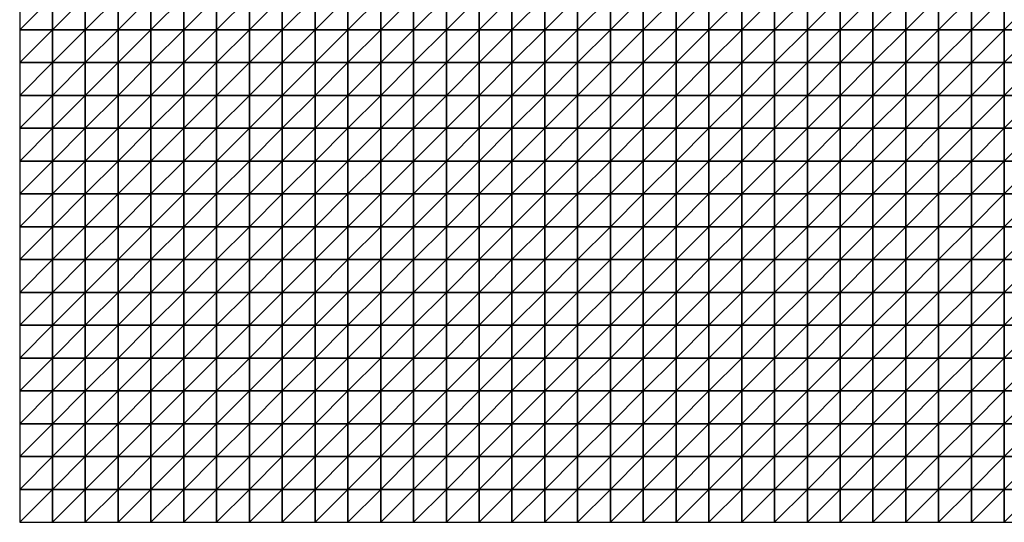
# Model space of a CAD drawing. Units: metres. Extents: x -5 to 5, y -5 to 5.
# Drawn here: x -5 to 0, y -5 to -2.45 of the extents above; entities that cross this region are included whole.
import ezdxf

# ---------------------------------------------------------------- set-up
doc = ezdxf.new("R2010")
doc.units = ezdxf.units.M
doc.layers.add('72_OFML_INSERT', color=7, linetype='Continuous')
doc.layers.add('72_OFML_ROOM4_D3_R4_GROUND', color=7, linetype='Continuous')

# ---------------------------------------------------------------- blocks, each defined once
blk = doc.blocks.new('72OFML_ROOM431332511456000')
mesh = blk.add_polyface()
corners = [(0, -7), (0.1667, -6.8333), (0, -6.8333), (0.1667, -7), (0, -7.1667), (0.1667, -7.1667), (0, -7.3333), (0.1667, -7.3333), (0, -7.5), (0.1667, -7.5), (0.3333, -6.8333), (0.3333, -7), (0.3333, -7.1667), (0.3333, -7.3333), (0.3333, -7.5), (0.5, -6.8333), (0.5, -7), (0.5, -7.1667), (0.5, -7.3333), (0.5, -7.5), (0.6667, -6.8333), (0.6667, -7), (0.6667, -7.1667), (0.6667, -7.3333), (0.6667, -7.5), (0.8333, -7), (0.8333, -6.8333), (0.8333, -7.1667), (0.8333, -7.3333), (0.8333, -7.5), (1, -7), (1, -6.8333), (1, -7.1667), (1, -7.3333), (1, -7.5), (1.1667, -7), (1.1667, -6.8333), (1.1667, -7.1667), (1.1667, -7.3333), (1.1667, -7.5), (1.3333, -7), (1.3333, -7.1667), (1.3333, -7.3333)]
mesh.append_faces([[corners[k] for k in face] for face in [(0, 1, 2), (4, 3, 0), (6, 5, 4), (8, 7, 6), (3, 10, 1), (5, 11, 3), (7, 12, 5), (9, 13, 7), (11, 15, 10), (12, 16, 11), (13, 17, 12), (14, 18, 13), (16, 20, 15), (17, 21, 16), (18, 22, 17), (19, 23, 18), (22, 25, 21), (23, 27, 22), (24, 28, 23), (27, 30, 25), (28, 32, 27), (29, 33, 28), (32, 35, 30), (33, 37, 32), (34, 38, 33), (37, 40, 35), (38, 41, 37), (39, 42, 38)]], dxfattribs={"vtx0": -1})
mesh.append_faces([[corners[k] for k in face] for face in [(3, 1, 0), (5, 3, 4), (7, 5, 6), (9, 7, 8), (11, 10, 3), (12, 11, 5), (13, 12, 7), (14, 13, 9), (16, 15, 11), (17, 16, 12), (18, 17, 13), (19, 18, 14), (21, 20, 16), (22, 21, 17), (23, 22, 18), (24, 23, 19), (25, 26, 21), (27, 25, 22), (28, 27, 23), (29, 28, 24), (30, 31, 25), (32, 30, 27), (33, 32, 28), (34, 33, 29), (35, 36, 30), (37, 35, 32), (38, 37, 33), (39, 38, 34)]], dxfattribs={"vtx1": -1})
mesh = blk.add_polyface()
corners = [(1.3333, -7), (1.3333, -6.8333), (1.1667, -7), (1.3333, -7.1667), (1.1667, -7.1667), (1.3333, -7.3333), (1.1667, -7.3333), (1.3333, -7.5), (1.1667, -7.5), (1.5, -6.8333), (1.5, -7), (1.5, -7.1667), (1.5, -7.3333), (1.5, -7.5), (1.6667, -6.8333), (1.6667, -7), (1.6667, -7.1667), (1.6667, -7.3333), (1.6667, -7.5), (1.8333, -6.8333), (1.8333, -7), (1.8333, -7.1667), (1.8333, -7.3333), (1.8333, -7.5), (2, -7), (2, -6.8333), (2, -7.1667), (2, -7.3333), (2, -7.5), (2.1667, -7), (2.1667, -6.8333), (2.1667, -7.1667), (2.1667, -7.3333), (2.1667, -7.5), (2.3333, -7), (2.3333, -6.8333), (2.3333, -7.1667), (2.3333, -7.3333), (2.3333, -7.5), (2.5, -7), (2.5, -6.8333), (2.5, -7.1667), (2.5, -7.3333), (2.5, -7.5)]
mesh.append_faces([[corners[k] for k in face] for face in [(0, 9, 1), (3, 10, 0), (5, 11, 3), (7, 12, 5), (10, 14, 9), (11, 15, 10), (12, 16, 11), (13, 17, 12), (15, 19, 14), (16, 20, 15), (17, 21, 16), (18, 22, 17), (21, 24, 20), (22, 26, 21), (23, 27, 22), (26, 29, 24), (27, 31, 26), (28, 32, 27), (31, 34, 29), (32, 36, 31), (33, 37, 32), (36, 39, 34), (37, 41, 36), (38, 42, 37)]], dxfattribs={"vtx0": -1})
mesh.append_faces([[corners[k] for k in face] for face in [(0, 1, 2), (3, 0, 4), (5, 3, 6), (7, 5, 8), (10, 9, 0), (11, 10, 3), (12, 11, 5), (13, 12, 7), (15, 14, 10), (16, 15, 11), (17, 16, 12), (18, 17, 13), (20, 19, 15), (21, 20, 16), (22, 21, 17), (23, 22, 18), (24, 25, 20), (26, 24, 21), (27, 26, 22), (28, 27, 23), (29, 30, 24), (31, 29, 26), (32, 31, 27), (33, 32, 28), (34, 35, 29), (36, 34, 31), (37, 36, 32), (38, 37, 33), (39, 40, 34), (41, 39, 36), (42, 41, 37), (43, 42, 38)]], dxfattribs={"vtx1": -1})
mesh = blk.add_polyface()
corners = [(2.5, -7), (2.6667, -6.8333), (2.5, -6.8333), (2.6667, -7), (2.5, -7.1667), (2.6667, -7.1667), (2.5, -7.3333), (2.6667, -7.3333), (2.5, -7.5), (2.6667, -7.5), (2.8333, -6.8333), (2.8333, -7), (2.8333, -7.1667), (2.8333, -7.3333), (2.8333, -7.5), (3, -6.8333), (3, -7), (3, -7.1667), (3, -7.3333), (3, -7.5), (3.1667, -6.8333), (3.1667, -7), (3.1667, -7.1667), (3.1667, -7.3333), (3.1667, -7.5), (3.3333, -7), (3.3333, -6.8333), (3.3333, -7.1667), (3.3333, -7.3333), (3.3333, -7.5), (3.5, -7), (3.5, -6.8333), (3.5, -7.1667), (3.5, -7.3333), (3.5, -7.5), (3.6667, -7), (3.6667, -6.8333), (3.6667, -7.1667), (3.6667, -7.3333), (3.6667, -7.5), (3.8333, -7), (3.8333, -7.1667), (3.8333, -7.3333)]
mesh.append_faces([[corners[k] for k in face] for face in [(0, 1, 2), (4, 3, 0), (6, 5, 4), (8, 7, 6), (3, 10, 1), (5, 11, 3), (7, 12, 5), (9, 13, 7), (11, 15, 10), (12, 16, 11), (13, 17, 12), (14, 18, 13), (16, 20, 15), (17, 21, 16), (18, 22, 17), (19, 23, 18), (22, 25, 21), (23, 27, 22), (24, 28, 23), (27, 30, 25), (28, 32, 27), (29, 33, 28), (32, 35, 30), (33, 37, 32), (34, 38, 33), (37, 40, 35), (38, 41, 37), (39, 42, 38)]], dxfattribs={"vtx0": -1})
mesh.append_faces([[corners[k] for k in face] for face in [(3, 1, 0), (5, 3, 4), (7, 5, 6), (9, 7, 8), (11, 10, 3), (12, 11, 5), (13, 12, 7), (14, 13, 9), (16, 15, 11), (17, 16, 12), (18, 17, 13), (19, 18, 14), (21, 20, 16), (22, 21, 17), (23, 22, 18), (24, 23, 19), (25, 26, 21), (27, 25, 22), (28, 27, 23), (29, 28, 24), (30, 31, 25), (32, 30, 27), (33, 32, 28), (34, 33, 29), (35, 36, 30), (37, 35, 32), (38, 37, 33), (39, 38, 34)]], dxfattribs={"vtx1": -1})
mesh = blk.add_polyface()
corners = [(3.8333, -7), (3.8333, -6.8333), (3.6667, -7), (3.8333, -7.1667), (3.6667, -7.1667), (3.8333, -7.3333), (3.6667, -7.3333), (3.8333, -7.5), (3.6667, -7.5), (4, -6.8333), (4, -7), (4, -7.1667), (4, -7.3333), (4, -7.5), (4.1667, -6.8333), (4.1667, -7), (4.1667, -7.1667), (4.1667, -7.3333), (4.1667, -7.5), (4.3333, -6.8333), (4.3333, -7), (4.3333, -7.1667), (4.3333, -7.3333), (4.3333, -7.5), (4.5, -7), (4.5, -6.8333), (4.5, -7.1667), (4.5, -7.3333), (4.5, -7.5), (4.6667, -7), (4.6667, -6.8333), (4.6667, -7.1667), (4.6667, -7.3333), (4.6667, -7.5), (4.8333, -7), (4.8333, -6.8333), (4.8333, -7.1667), (4.8333, -7.3333), (4.8333, -7.5), (5, -7), (5, -6.8333), (5, -7.1667), (5, -7.3333), (5, -7.5)]
mesh.append_faces([[corners[k] for k in face] for face in [(0, 9, 1), (3, 10, 0), (5, 11, 3), (7, 12, 5), (10, 14, 9), (11, 15, 10), (12, 16, 11), (13, 17, 12), (15, 19, 14), (16, 20, 15), (17, 21, 16), (18, 22, 17), (21, 24, 20), (22, 26, 21), (23, 27, 22), (26, 29, 24), (27, 31, 26), (28, 32, 27), (31, 34, 29), (32, 36, 31), (33, 37, 32), (36, 39, 34), (37, 41, 36), (38, 42, 37)]], dxfattribs={"vtx0": -1})
mesh.append_faces([[corners[k] for k in face] for face in [(0, 1, 2), (3, 0, 4), (5, 3, 6), (7, 5, 8), (10, 9, 0), (11, 10, 3), (12, 11, 5), (13, 12, 7), (15, 14, 10), (16, 15, 11), (17, 16, 12), (18, 17, 13), (20, 19, 15), (21, 20, 16), (22, 21, 17), (23, 22, 18), (24, 25, 20), (26, 24, 21), (27, 26, 22), (28, 27, 23), (29, 30, 24), (31, 29, 26), (32, 31, 27), (33, 32, 28), (34, 35, 29), (36, 34, 31), (37, 36, 32), (38, 37, 33), (39, 40, 34), (41, 39, 36), (42, 41, 37), (43, 42, 38)]], dxfattribs={"vtx1": -1})
mesh = blk.add_polyface()
corners = [(5, -7), (5.1667, -6.8333), (5, -6.8333), (5.1667, -7), (5, -7.1667), (5.1667, -7.1667), (5, -7.3333), (5.1667, -7.3333), (5, -7.5), (5.1667, -7.5), (5.3333, -6.8333), (5.3333, -7), (5.3333, -7.1667), (5.3333, -7.3333), (5.3333, -7.5), (5.5, -6.8333), (5.5, -7), (5.5, -7.1667), (5.5, -7.3333), (5.5, -7.5), (5.6667, -7), (5.6667, -6.8333), (5.6667, -7.1667), (5.6667, -7.3333), (5.6667, -7.5), (5.8333, -7), (5.8333, -6.8333), (5.8333, -7.1667), (5.8333, -7.3333), (5.8333, -7.5), (6, -6.8333), (6, -7), (6, -7.1667), (6, -7.3333), (6, -7.5), (6.1667, -7), (6.1667, -6.8333), (6.1667, -7.1667), (6.1667, -7.3333), (6.1667, -7.5), (6.3333, -7), (6.3333, -7.1667), (6.3333, -7.3333)]
mesh.append_faces([[corners[k] for k in face] for face in [(0, 1, 2), (4, 3, 0), (6, 5, 4), (8, 7, 6), (3, 10, 1), (5, 11, 3), (7, 12, 5), (9, 13, 7), (11, 15, 10), (12, 16, 11), (13, 17, 12), (14, 18, 13), (17, 20, 16), (18, 22, 17), (19, 23, 18), (22, 25, 20), (23, 27, 22), (24, 28, 23), (25, 30, 26), (27, 31, 25), (28, 32, 27), (29, 33, 28), (32, 35, 31), (33, 37, 32), (34, 38, 33), (37, 40, 35), (38, 41, 37), (39, 42, 38)]], dxfattribs={"vtx0": -1})
mesh.append_faces([[corners[k] for k in face] for face in [(3, 1, 0), (5, 3, 4), (7, 5, 6), (9, 7, 8), (11, 10, 3), (12, 11, 5), (13, 12, 7), (14, 13, 9), (16, 15, 11), (17, 16, 12), (18, 17, 13), (19, 18, 14), (20, 21, 16), (22, 20, 17), (23, 22, 18), (24, 23, 19), (25, 26, 20), (27, 25, 22), (28, 27, 23), (29, 28, 24), (31, 30, 25), (32, 31, 27), (33, 32, 28), (34, 33, 29), (35, 36, 31), (37, 35, 32), (38, 37, 33), (39, 38, 34)]], dxfattribs={"vtx1": -1})
mesh = blk.add_polyface()
corners = [(0, -7.6667), (0.1667, -7.5), (0, -7.5), (0.1667, -7.6667), (0, -7.8333), (0.1667, -7.8333), (0, -8), (0.1667, -8), (0, -8.1667), (0.1667, -8.1667), (0.3333, -7.5), (0.3333, -7.6667), (0.3333, -7.8333), (0.3333, -8), (0.5, -7.5), (0.5, -7.6667), (0.5, -7.8333), (0.5, -8), (0.3333, -8.1667), (0.5, -8.1667), (0.6667, -7.5), (0.6667, -7.6667), (0.6667, -7.8333), (0.6667, -8), (0.8333, -7.5), (0.8333, -7.6667), (0.8333, -7.8333), (0.8333, -8), (0.6667, -8.1667), (0.8333, -8.1667), (1, -7.5), (1, -7.6667), (1, -7.8333), (1, -8), (1, -8.1667), (1.1667, -7.5), (1.1667, -7.6667), (1.1667, -7.8333), (1.1667, -8), (1.3333, -7.5), (1.3333, -7.6667), (1.3333, -7.8333), (1.1667, -8.1667), (1.3333, -8)]
mesh.append_faces([[corners[k] for k in face] for face in [(0, 1, 2), (4, 3, 0), (6, 5, 4), (8, 7, 6), (3, 10, 1), (5, 11, 3), (7, 12, 5), (9, 13, 7), (11, 14, 10), (12, 15, 11), (13, 16, 12), (18, 17, 13), (15, 20, 14), (16, 21, 15), (17, 22, 16), (19, 23, 17), (21, 24, 20), (22, 25, 21), (23, 26, 22), (28, 27, 23), (25, 30, 24), (26, 31, 25), (27, 32, 26), (29, 33, 27), (31, 35, 30), (32, 36, 31), (33, 37, 32), (34, 38, 33), (36, 39, 35), (37, 40, 36), (38, 41, 37), (42, 43, 38)]], dxfattribs={"vtx0": -1})
mesh.append_faces([[corners[k] for k in face] for face in [(3, 1, 0), (5, 3, 4), (7, 5, 6), (9, 7, 8), (11, 10, 3), (12, 11, 5), (13, 12, 7), (15, 14, 11), (16, 15, 12), (17, 16, 13), (19, 17, 18), (21, 20, 15), (22, 21, 16), (23, 22, 17), (25, 24, 21), (26, 25, 22), (27, 26, 23), (29, 27, 28), (31, 30, 25), (32, 31, 26), (33, 32, 27), (34, 33, 29), (36, 35, 31), (37, 36, 32), (38, 37, 33)]], dxfattribs={"vtx1": -1})
mesh = blk.add_polyface()
corners = [(1.3333, -7.6667), (1.3333, -7.5), (1.1667, -7.6667), (1.3333, -7.8333), (1.1667, -7.8333), (1.3333, -8), (1.1667, -8), (1.5, -7.5), (1.5, -7.6667), (1.5, -7.8333), (1.5, -8), (1.3333, -8.1667), (1.6667, -7.5), (1.6667, -7.6667), (1.6667, -7.8333), (1.6667, -8), (1.5, -8.1667), (1.8333, -7.5), (1.8333, -7.6667), (1.8333, -7.8333), (1.8333, -8), (1.6667, -8.1667), (1.8333, -8.1667), (2, -7.5), (2, -7.6667), (2, -7.8333), (2, -8), (2, -8.1667), (2.1667, -7.5), (2.1667, -7.6667), (2.1667, -7.8333), (2.1667, -8), (2.1667, -8.1667), (2.3333, -7.5), (2.3333, -7.6667), (2.3333, -7.8333), (2.3333, -8), (2.3333, -8.1667), (2.5, -7.5), (2.5, -7.6667), (2.5, -7.8333), (2.5, -8), (2.5, -8.1667)]
mesh.append_faces([[corners[k] for k in face] for face in [(0, 7, 1), (3, 8, 0), (5, 9, 3), (11, 10, 5), (8, 12, 7), (9, 13, 8), (10, 14, 9), (16, 15, 10), (13, 17, 12), (14, 18, 13), (15, 19, 14), (21, 20, 15), (18, 23, 17), (19, 24, 18), (20, 25, 19), (22, 26, 20), (24, 28, 23), (25, 29, 24), (26, 30, 25), (27, 31, 26), (29, 33, 28), (30, 34, 29), (31, 35, 30), (32, 36, 31), (34, 38, 33), (35, 39, 34), (36, 40, 35), (37, 41, 36)]], dxfattribs={"vtx0": -1})
mesh.append_faces([[corners[k] for k in face] for face in [(0, 1, 2), (3, 0, 4), (5, 3, 6), (8, 7, 0), (9, 8, 3), (10, 9, 5), (13, 12, 8), (14, 13, 9), (15, 14, 10), (18, 17, 13), (19, 18, 14), (20, 19, 15), (22, 20, 21), (24, 23, 18), (25, 24, 19), (26, 25, 20), (27, 26, 22), (29, 28, 24), (30, 29, 25), (31, 30, 26), (32, 31, 27), (34, 33, 29), (35, 34, 30), (36, 35, 31), (37, 36, 32), (39, 38, 34), (40, 39, 35), (41, 40, 36), (42, 41, 37)]], dxfattribs={"vtx1": -1})
mesh = blk.add_polyface()
corners = [(2.5, -7.6667), (2.6667, -7.5), (2.5, -7.5), (2.6667, -7.6667), (2.5, -7.8333), (2.6667, -7.8333), (2.5, -8), (2.6667, -8), (2.5, -8.1667), (2.8333, -7.5), (2.8333, -7.6667), (2.8333, -7.8333), (2.8333, -8), (2.6667, -8.1667), (3, -7.5), (3, -7.6667), (3, -7.8333), (3, -8), (2.8333, -8.1667), (3.1667, -7.5), (3.1667, -7.6667), (3.1667, -7.8333), (3.1667, -8), (3, -8.1667), (3.1667, -8.1667), (3.3333, -7.5), (3.3333, -7.6667), (3.3333, -7.8333), (3.3333, -8), (3.3333, -8.1667), (3.5, -7.5), (3.5, -7.6667), (3.5, -7.8333), (3.5, -8), (3.5, -8.1667), (3.6667, -7.5), (3.6667, -7.6667), (3.6667, -7.8333), (3.6667, -8), (3.6667, -8.1667), (3.8333, -7.5), (3.8333, -7.6667), (3.8333, -7.8333), (3.8333, -8)]
mesh.append_faces([[corners[k] for k in face] for face in [(0, 1, 2), (4, 3, 0), (6, 5, 4), (8, 7, 6), (3, 9, 1), (5, 10, 3), (7, 11, 5), (13, 12, 7), (10, 14, 9), (11, 15, 10), (12, 16, 11), (18, 17, 12), (15, 19, 14), (16, 20, 15), (17, 21, 16), (23, 22, 17), (20, 25, 19), (21, 26, 20), (22, 27, 21), (24, 28, 22), (26, 30, 25), (27, 31, 26), (28, 32, 27), (29, 33, 28), (31, 35, 30), (32, 36, 31), (33, 37, 32), (34, 38, 33), (36, 40, 35), (37, 41, 36), (38, 42, 37), (39, 43, 38)]], dxfattribs={"vtx0": -1})
mesh.append_faces([[corners[k] for k in face] for face in [(3, 1, 0), (5, 3, 4), (7, 5, 6), (10, 9, 3), (11, 10, 5), (12, 11, 7), (15, 14, 10), (16, 15, 11), (17, 16, 12), (20, 19, 15), (21, 20, 16), (22, 21, 17), (24, 22, 23), (26, 25, 20), (27, 26, 21), (28, 27, 22), (29, 28, 24), (31, 30, 26), (32, 31, 27), (33, 32, 28), (34, 33, 29), (36, 35, 31), (37, 36, 32), (38, 37, 33), (39, 38, 34)]], dxfattribs={"vtx1": -1})
mesh = blk.add_polyface()
corners = [(3.8333, -7.6667), (3.8333, -7.5), (3.6667, -7.6667), (3.8333, -7.8333), (3.6667, -7.8333), (3.8333, -8), (3.6667, -8), (4, -7.5), (4, -7.6667), (4, -7.8333), (4, -8), (3.8333, -8.1667), (4, -8.1667), (4.1667, -7.5), (4.1667, -7.6667), (4.1667, -7.8333), (4.1667, -8), (4.1667, -8.1667), (4.3333, -7.5), (4.3333, -7.6667), (4.3333, -7.8333), (4.3333, -8), (4.5, -7.5), (4.5, -7.6667), (4.5, -7.8333), (4.5, -8), (4.3333, -8.1667), (4.5, -8.1667), (4.6667, -7.5), (4.6667, -7.6667), (4.6667, -7.8333), (4.6667, -8), (4.6667, -8.1667), (4.8333, -7.5), (4.8333, -7.6667), (4.8333, -7.8333), (4.8333, -8), (5, -7.5), (5, -7.6667), (5, -7.8333), (5, -8), (4.8333, -8.1667), (5, -8.1667)]
mesh.append_faces([[corners[k] for k in face] for face in [(0, 7, 1), (3, 8, 0), (5, 9, 3), (11, 10, 5), (8, 13, 7), (9, 14, 8), (10, 15, 9), (12, 16, 10), (14, 18, 13), (15, 19, 14), (16, 20, 15), (17, 21, 16), (19, 22, 18), (20, 23, 19), (21, 24, 20), (26, 25, 21), (23, 28, 22), (24, 29, 23), (25, 30, 24), (27, 31, 25), (29, 33, 28), (30, 34, 29), (31, 35, 30), (32, 36, 31), (34, 37, 33), (35, 38, 34), (36, 39, 35), (41, 40, 36)]], dxfattribs={"vtx0": -1})
mesh.append_faces([[corners[k] for k in face] for face in [(0, 1, 2), (3, 0, 4), (5, 3, 6), (8, 7, 0), (9, 8, 3), (10, 9, 5), (12, 10, 11), (14, 13, 8), (15, 14, 9), (16, 15, 10), (17, 16, 12), (19, 18, 14), (20, 19, 15), (21, 20, 16), (23, 22, 19), (24, 23, 20), (25, 24, 21), (27, 25, 26), (29, 28, 23), (30, 29, 24), (31, 30, 25), (32, 31, 27), (34, 33, 29), (35, 34, 30), (36, 35, 31), (38, 37, 34), (39, 38, 35), (40, 39, 36), (42, 40, 41)]], dxfattribs={"vtx1": -1})
mesh = blk.add_polyface()
corners = [(5, -7.6667), (5.1667, -7.5), (5, -7.5), (5.1667, -7.6667), (5, -7.8333), (5.1667, -7.8333), (5, -8), (5.1667, -8), (5, -8.1667), (5.3333, -7.5), (5.3333, -7.6667), (5.3333, -7.8333), (5.3333, -8), (5.1667, -8.1667), (5.5, -7.5), (5.5, -7.6667), (5.5, -7.8333), (5.5, -8), (5.3333, -8.1667), (5.5, -8.1667), (5.6667, -7.5), (5.6667, -7.6667), (5.6667, -7.8333), (5.6667, -8), (5.6667, -8.1667), (5.8333, -7.5), (5.8333, -7.6667), (5.8333, -7.8333), (5.8333, -8), (5.8333, -8.1667), (6, -7.5), (6, -7.6667), (6, -7.8333), (6, -8), (6, -8.1667), (6.1667, -7.5), (6.1667, -7.6667), (6.1667, -7.8333), (6.1667, -8), (6.3333, -7.5), (6.3333, -7.6667), (6.3333, -7.8333), (6.1667, -8.1667), (6.3333, -8)]
mesh.append_faces([[corners[k] for k in face] for face in [(0, 1, 2), (4, 3, 0), (6, 5, 4), (8, 7, 6), (3, 9, 1), (5, 10, 3), (7, 11, 5), (13, 12, 7), (10, 14, 9), (11, 15, 10), (12, 16, 11), (18, 17, 12), (15, 20, 14), (16, 21, 15), (17, 22, 16), (19, 23, 17), (21, 25, 20), (22, 26, 21), (23, 27, 22), (24, 28, 23), (26, 30, 25), (27, 31, 26), (28, 32, 27), (29, 33, 28), (31, 35, 30), (32, 36, 31), (33, 37, 32), (34, 38, 33), (36, 39, 35), (37, 40, 36), (38, 41, 37), (42, 43, 38)]], dxfattribs={"vtx0": -1})
mesh.append_faces([[corners[k] for k in face] for face in [(3, 1, 0), (5, 3, 4), (7, 5, 6), (10, 9, 3), (11, 10, 5), (12, 11, 7), (15, 14, 10), (16, 15, 11), (17, 16, 12), (19, 17, 18), (21, 20, 15), (22, 21, 16), (23, 22, 17), (24, 23, 19), (26, 25, 21), (27, 26, 22), (28, 27, 23), (29, 28, 24), (31, 30, 26), (32, 31, 27), (33, 32, 28), (34, 33, 29), (36, 35, 31), (37, 36, 32), (38, 37, 33)]], dxfattribs={"vtx1": -1})
mesh = blk.add_polyface()
corners = [(0, -8.3333), (0.1667, -8.1667), (0, -8.1667), (0.1667, -8.3333), (0, -8.5), (0.1667, -8.5), (0, -8.6667), (0.1667, -8.6667), (0, -8.8333), (0.3333, -8.1667), (0.3333, -8), (0.3333, -8.3333), (0.3333, -8.5), (0.3333, -8.6667), (0.1667, -8.8333), (0.5, -8.1667), (0.5, -8.3333), (0.5, -8.5), (0.5, -8.6667), (0.3333, -8.8333), (0.6667, -8.1667), (0.6667, -8), (0.6667, -8.3333), (0.6667, -8.5), (0.6667, -8.6667), (0.5, -8.8333), (0.8333, -8.1667), (0.8333, -8.3333), (0.8333, -8.5), (0.8333, -8.6667), (0.6667, -8.8333), (1, -8.1667), (1, -8.3333), (1, -8.5), (1, -8.6667), (0.8333, -8.8333), (1.1667, -8.1667), (1.1667, -8), (1.1667, -8.3333), (1.1667, -8.5), (1.1667, -8.6667), (1, -8.8333), (1.3333, -8.1667), (1.3333, -8.3333), (1.3333, -8.5), (1.1667, -8.8333), (1.3333, -8.6667)]
mesh.append_faces([[corners[k] for k in face] for face in [(0, 1, 2), (4, 3, 0), (6, 5, 4), (8, 7, 6), (3, 9, 1), (5, 11, 3), (7, 12, 5), (14, 13, 7), (11, 15, 9), (12, 16, 11), (13, 17, 12), (19, 18, 13), (16, 20, 15), (17, 22, 16), (18, 23, 17), (25, 24, 18), (22, 26, 20), (23, 27, 22), (24, 28, 23), (30, 29, 24), (27, 31, 26), (28, 32, 27), (29, 33, 28), (35, 34, 29), (32, 36, 31), (33, 38, 32), (34, 39, 33), (41, 40, 34), (38, 42, 36), (39, 43, 38), (40, 44, 39), (45, 46, 40)]], dxfattribs={"vtx0": -1})
mesh.append_faces([[corners[k] for k in face] for face in [(3, 1, 0), (5, 3, 4), (7, 5, 6), (9, 10, 1), (11, 9, 3), (12, 11, 5), (13, 12, 7), (16, 15, 11), (17, 16, 12), (18, 17, 13), (20, 21, 15), (22, 20, 16), (23, 22, 17), (24, 23, 18), (27, 26, 22), (28, 27, 23), (29, 28, 24), (32, 31, 27), (33, 32, 28), (34, 33, 29), (36, 37, 31), (38, 36, 32), (39, 38, 33), (40, 39, 34)]], dxfattribs={"vtx1": -1})
mesh = blk.add_polyface()
corners = [(1.3333, -8.1667), (1.3333, -8), (1.1667, -8.1667), (1.3333, -8.3333), (1.1667, -8.3333), (1.3333, -8.5), (1.1667, -8.5), (1.3333, -8.6667), (1.1667, -8.6667), (1.5, -8.1667), (1.5, -8), (1.5, -8.3333), (1.5, -8.5), (1.5, -8.6667), (1.3333, -8.8333), (1.6667, -8.1667), (1.6667, -8), (1.6667, -8.3333), (1.6667, -8.5), (1.6667, -8.6667), (1.5, -8.8333), (1.8333, -8.1667), (1.8333, -8.3333), (1.8333, -8.5), (1.8333, -8.6667), (1.6667, -8.8333), (2, -8.1667), (2, -8.3333), (2, -8.5), (2, -8.6667), (1.8333, -8.8333), (2.1667, -8.1667), (2.1667, -8.3333), (2.1667, -8.5), (2.1667, -8.6667), (2, -8.8333), (2.3333, -8.1667), (2.3333, -8.3333), (2.3333, -8.5), (2.3333, -8.6667), (2.1667, -8.8333), (2.5, -8.1667), (2.5, -8.3333), (2.5, -8.5), (2.5, -8.6667), (2.3333, -8.8333), (2.5, -8.8333)]
mesh.append_faces([[corners[k] for k in face] for face in [(3, 9, 0), (5, 11, 3), (7, 12, 5), (14, 13, 7), (11, 15, 9), (12, 17, 11), (13, 18, 12), (20, 19, 13), (17, 21, 15), (18, 22, 17), (19, 23, 18), (25, 24, 19), (22, 26, 21), (23, 27, 22), (24, 28, 23), (30, 29, 24), (27, 31, 26), (28, 32, 27), (29, 33, 28), (35, 34, 29), (32, 36, 31), (33, 37, 32), (34, 38, 33), (40, 39, 34), (37, 41, 36), (38, 42, 37), (39, 43, 38), (45, 44, 39)]], dxfattribs={"vtx0": -1})
mesh.append_faces([[corners[k] for k in face] for face in [(0, 1, 2), (3, 0, 4), (5, 3, 6), (7, 5, 8), (9, 10, 0), (11, 9, 3), (12, 11, 5), (13, 12, 7), (15, 16, 9), (17, 15, 11), (18, 17, 12), (19, 18, 13), (22, 21, 17), (23, 22, 18), (24, 23, 19), (27, 26, 22), (28, 27, 23), (29, 28, 24), (32, 31, 27), (33, 32, 28), (34, 33, 29), (37, 36, 32), (38, 37, 33), (39, 38, 34), (42, 41, 37), (43, 42, 38), (44, 43, 39), (46, 44, 45)]], dxfattribs={"vtx1": -1})
mesh = blk.add_polyface()
corners = [(2.6667, -8.1667), (2.6667, -8), (2.5, -8.1667), (2.5, -8.3333), (2.6667, -8.3333), (2.5, -8.5), (2.6667, -8.5), (2.5, -8.6667), (2.6667, -8.6667), (2.5, -8.8333), (2.8333, -8.1667), (2.8333, -8), (2.8333, -8.3333), (2.8333, -8.5), (2.8333, -8.6667), (2.6667, -8.8333), (3, -8.1667), (3, -8), (3, -8.3333), (3, -8.5), (3, -8.6667), (2.8333, -8.8333), (3.1667, -8.1667), (3.1667, -8.3333), (3.1667, -8.5), (3.1667, -8.6667), (3, -8.8333), (3.3333, -8.1667), (3.3333, -8.3333), (3.3333, -8.5), (3.3333, -8.6667), (3.1667, -8.8333), (3.5, -8.1667), (3.5, -8.3333), (3.5, -8.5), (3.5, -8.6667), (3.3333, -8.8333), (3.6667, -8.1667), (3.6667, -8.3333), (3.6667, -8.5), (3.6667, -8.6667), (3.5, -8.8333), (3.8333, -8.1667), (3.8333, -8.3333), (3.8333, -8.5), (3.6667, -8.8333), (3.8333, -8.6667)]
mesh.append_faces([[corners[k] for k in face] for face in [(3, 0, 2), (5, 4, 3), (7, 6, 5), (9, 8, 7), (4, 10, 0), (6, 12, 4), (8, 13, 6), (15, 14, 8), (12, 16, 10), (13, 18, 12), (14, 19, 13), (21, 20, 14), (18, 22, 16), (19, 23, 18), (20, 24, 19), (26, 25, 20), (23, 27, 22), (24, 28, 23), (25, 29, 24), (31, 30, 25), (28, 32, 27), (29, 33, 28), (30, 34, 29), (36, 35, 30), (33, 37, 32), (34, 38, 33), (35, 39, 34), (41, 40, 35), (38, 42, 37), (39, 43, 38), (40, 44, 39), (45, 46, 40)]], dxfattribs={"vtx0": -1})
mesh.append_faces([[corners[k] for k in face] for face in [(0, 1, 2), (4, 0, 3), (6, 4, 5), (8, 6, 7), (10, 11, 0), (12, 10, 4), (13, 12, 6), (14, 13, 8), (16, 17, 10), (18, 16, 12), (19, 18, 13), (20, 19, 14), (23, 22, 18), (24, 23, 19), (25, 24, 20), (28, 27, 23), (29, 28, 24), (30, 29, 25), (33, 32, 28), (34, 33, 29), (35, 34, 30), (38, 37, 33), (39, 38, 34), (40, 39, 35)]], dxfattribs={"vtx1": -1})
mesh = blk.add_polyface()
corners = [(3.8333, -8.1667), (3.8333, -8), (3.6667, -8.1667), (3.8333, -8.3333), (3.6667, -8.3333), (3.8333, -8.5), (3.6667, -8.5), (3.8333, -8.6667), (3.6667, -8.6667), (4, -8.1667), (4, -8.3333), (4, -8.5), (4, -8.6667), (3.8333, -8.8333), (4.1667, -8.1667), (4.1667, -8.3333), (4.1667, -8.5), (4.1667, -8.6667), (4, -8.8333), (4.3333, -8.1667), (4.3333, -8), (4.3333, -8.3333), (4.3333, -8.5), (4.3333, -8.6667), (4.1667, -8.8333), (4.5, -8.1667), (4.5, -8.3333), (4.5, -8.5), (4.5, -8.6667), (4.3333, -8.8333), (4.6667, -8.1667), (4.6667, -8.3333), (4.6667, -8.5), (4.6667, -8.6667), (4.5, -8.8333), (4.8333, -8.1667), (4.8333, -8), (4.8333, -8.3333), (4.8333, -8.5), (4.8333, -8.6667), (4.6667, -8.8333), (4.8333, -8.8333), (5, -8.1667), (5, -8.3333), (5, -8.5), (5, -8.6667)]
mesh.append_faces([[corners[k] for k in face] for face in [(3, 9, 0), (5, 10, 3), (7, 11, 5), (13, 12, 7), (10, 14, 9), (11, 15, 10), (12, 16, 11), (18, 17, 12), (15, 19, 14), (16, 21, 15), (17, 22, 16), (24, 23, 17), (21, 25, 19), (22, 26, 21), (23, 27, 22), (29, 28, 23), (26, 30, 25), (27, 31, 26), (28, 32, 27), (34, 33, 28), (31, 35, 30), (32, 37, 31), (33, 38, 32), (40, 39, 33), (37, 42, 35), (38, 43, 37), (39, 44, 38), (41, 45, 39)]], dxfattribs={"vtx0": -1})
mesh.append_faces([[corners[k] for k in face] for face in [(0, 1, 2), (3, 0, 4), (5, 3, 6), (7, 5, 8), (10, 9, 3), (11, 10, 5), (12, 11, 7), (15, 14, 10), (16, 15, 11), (17, 16, 12), (19, 20, 14), (21, 19, 15), (22, 21, 16), (23, 22, 17), (26, 25, 21), (27, 26, 22), (28, 27, 23), (31, 30, 26), (32, 31, 27), (33, 32, 28), (35, 36, 30), (37, 35, 31), (38, 37, 32), (39, 38, 33), (41, 39, 40), (43, 42, 37), (44, 43, 38), (45, 44, 39)]], dxfattribs={"vtx1": -1})
mesh = blk.add_polyface()
corners = [(5.1667, -8.1667), (5.1667, -8), (5, -8.1667), (5, -8.3333), (5.1667, -8.3333), (5, -8.5), (5.1667, -8.5), (5, -8.6667), (5.1667, -8.6667), (5, -8.8333), (5.3333, -8.1667), (5.3333, -8), (5.3333, -8.3333), (5.3333, -8.5), (5.3333, -8.6667), (5.1667, -8.8333), (5.5, -8.1667), (5.5, -8.3333), (5.5, -8.5), (5.5, -8.6667), (5.3333, -8.8333), (5.6667, -8.1667), (5.6667, -8.3333), (5.6667, -8.5), (5.6667, -8.6667), (5.5, -8.8333), (5.8333, -8.1667), (5.8333, -8.3333), (5.8333, -8.5), (5.8333, -8.6667), (5.6667, -8.8333), (6, -8.1667), (6, -8.3333), (6, -8.5), (6, -8.6667), (5.8333, -8.8333), (6.1667, -8.1667), (6.1667, -8), (6.1667, -8.3333), (6.1667, -8.5), (6.1667, -8.6667), (6, -8.8333), (6.3333, -8.1667), (6.3333, -8.3333), (6.3333, -8.5), (6.1667, -8.8333), (6.3333, -8.6667)]
mesh.append_faces([[corners[k] for k in face] for face in [(3, 0, 2), (5, 4, 3), (7, 6, 5), (9, 8, 7), (4, 10, 0), (6, 12, 4), (8, 13, 6), (15, 14, 8), (12, 16, 10), (13, 17, 12), (14, 18, 13), (20, 19, 14), (17, 21, 16), (18, 22, 17), (19, 23, 18), (25, 24, 19), (22, 26, 21), (23, 27, 22), (24, 28, 23), (30, 29, 24), (27, 31, 26), (28, 32, 27), (29, 33, 28), (35, 34, 29), (32, 36, 31), (33, 38, 32), (34, 39, 33), (41, 40, 34), (38, 42, 36), (39, 43, 38), (40, 44, 39), (45, 46, 40)]], dxfattribs={"vtx0": -1})
mesh.append_faces([[corners[k] for k in face] for face in [(0, 1, 2), (4, 0, 3), (6, 4, 5), (8, 6, 7), (10, 11, 0), (12, 10, 4), (13, 12, 6), (14, 13, 8), (17, 16, 12), (18, 17, 13), (19, 18, 14), (22, 21, 17), (23, 22, 18), (24, 23, 19), (27, 26, 22), (28, 27, 23), (29, 28, 24), (32, 31, 27), (33, 32, 28), (34, 33, 29), (36, 37, 31), (38, 36, 32), (39, 38, 33), (40, 39, 34)]], dxfattribs={"vtx1": -1})
mesh = blk.add_polyface()
corners = [(0.1667, -8.8333), (0.1667, -8.6667), (0, -8.8333), (0, -9), (0.1667, -9), (0, -9.1667), (0.1667, -9.1667), (0, -9.3333), (0.1667, -9.3333), (0, -9.5), (0.1667, -9.5), (0, -9.6667), (0.1667, -9.6667), (0, -9.8333), (0.1667, -9.8333), (0, -10), (0.1667, -10), (0.3333, -8.8333), (0.3333, -8.6667), (0.3333, -9), (0.3333, -9.1667), (0.3333, -9.3333), (0.3333, -9.5), (0.3333, -9.6667), (0.3333, -9.8333), (0.3333, -10), (0.5, -8.8333), (0.5, -8.6667), (0.5, -9), (0.5, -9.1667), (0.5, -9.3333), (0.5, -9.5), (0.5, -9.6667), (0.5, -9.8333), (0.5, -10), (0.6667, -8.8333), (0.6667, -9), (0.6667, -9.1667), (0.6667, -9.3333), (0.6667, -9.5), (0.6667, -9.6667), (0.6667, -9.8333)]
mesh.append_faces([[corners[k] for k in face] for face in [(3, 0, 2), (5, 4, 3), (7, 6, 5), (9, 8, 7), (11, 10, 9), (13, 12, 11), (15, 14, 13), (4, 17, 0), (6, 19, 4), (8, 20, 6), (10, 21, 8), (12, 22, 10), (14, 23, 12), (16, 24, 14), (19, 26, 17), (20, 28, 19), (21, 29, 20), (22, 30, 21), (23, 31, 22), (24, 32, 23), (25, 33, 24), (28, 35, 26), (29, 36, 28), (30, 37, 29), (31, 38, 30), (32, 39, 31), (33, 40, 32), (34, 41, 33)]], dxfattribs={"vtx0": -1})
mesh.append_faces([[corners[k] for k in face] for face in [(0, 1, 2), (4, 0, 3), (6, 4, 5), (8, 6, 7), (10, 8, 9), (12, 10, 11), (14, 12, 13), (16, 14, 15), (17, 18, 0), (19, 17, 4), (20, 19, 6), (21, 20, 8), (22, 21, 10), (23, 22, 12), (24, 23, 14), (25, 24, 16), (26, 27, 17), (28, 26, 19), (29, 28, 20), (30, 29, 21), (31, 30, 22), (32, 31, 23), (33, 32, 24), (34, 33, 25), (38, 37, 30), (39, 38, 31), (40, 39, 32), (41, 40, 33)]], dxfattribs={"vtx1": -1})
mesh = blk.add_polyface()
corners = [(0.6667, -8.8333), (0.6667, -8.6667), (0.5, -8.8333), (0.6667, -9), (0.5, -9), (0.6667, -9.1667), (0.5, -9.1667), (0.6667, -10), (0.6667, -9.8333), (0.5, -10), (0.8333, -8.8333), (0.8333, -8.6667), (0.8333, -9), (0.8333, -9.1667), (0.6667, -9.3333), (0.8333, -9.3333), (0.6667, -9.5), (0.8333, -9.5), (0.6667, -9.6667), (0.8333, -9.6667), (0.8333, -9.8333), (0.8333, -10), (1, -8.8333), (1, -8.6667), (1, -9), (1, -9.1667), (1, -9.3333), (1, -9.5), (1, -9.6667), (1, -9.8333), (1, -10), (1.1667, -8.8333), (1.1667, -8.6667), (1.1667, -9), (1.1667, -9.1667), (1.1667, -9.3333), (1.1667, -9.5), (1.1667, -9.6667), (1.1667, -9.8333), (1.1667, -10), (1.3333, -8.8333), (1.3333, -9), (1.3333, -9.1667), (1.3333, -9.3333), (1.3333, -9.5), (1.3333, -9.6667), (1.3333, -9.8333)]
mesh.append_faces([[corners[k] for k in face] for face in [(3, 10, 0), (5, 12, 3), (14, 13, 5), (16, 15, 14), (18, 17, 16), (8, 19, 18), (7, 20, 8), (12, 22, 10), (13, 24, 12), (15, 25, 13), (17, 26, 15), (19, 27, 17), (20, 28, 19), (21, 29, 20), (24, 31, 22), (25, 33, 24), (26, 34, 25), (27, 35, 26), (28, 36, 27), (29, 37, 28), (30, 38, 29), (33, 40, 31), (34, 41, 33), (35, 42, 34), (36, 43, 35), (37, 44, 36), (38, 45, 37), (39, 46, 38)]], dxfattribs={"vtx0": -1})
mesh.append_faces([[corners[k] for k in face] for face in [(0, 1, 2), (3, 0, 4), (5, 3, 6), (7, 8, 9), (10, 11, 0), (12, 10, 3), (13, 12, 5), (15, 13, 14), (17, 15, 16), (19, 17, 18), (20, 19, 8), (21, 20, 7), (22, 23, 10), (24, 22, 12), (25, 24, 13), (26, 25, 15), (27, 26, 17), (28, 27, 19), (29, 28, 20), (30, 29, 21), (31, 32, 22), (33, 31, 24), (34, 33, 25), (35, 34, 26), (36, 35, 27), (37, 36, 28), (38, 37, 29), (39, 38, 30)]], dxfattribs={"vtx1": -1})
mesh = blk.add_polyface()
corners = [(1.3333, -8.8333), (1.3333, -8.6667), (1.1667, -8.8333), (1.3333, -9), (1.1667, -9), (1.3333, -9.1667), (1.1667, -9.1667), (1.3333, -9.3333), (1.1667, -9.3333), (1.3333, -9.5), (1.1667, -9.5), (1.3333, -9.6667), (1.1667, -9.6667), (1.3333, -9.8333), (1.1667, -9.8333), (1.3333, -10), (1.1667, -10), (1.5, -8.8333), (1.5, -8.6667), (1.5, -9), (1.5, -9.1667), (1.5, -9.3333), (1.5, -9.5), (1.5, -9.6667), (1.5, -9.8333), (1.5, -10), (1.6667, -8.8333), (1.6667, -8.6667), (1.6667, -9), (1.6667, -9.1667), (1.6667, -9.3333), (1.6667, -9.5), (1.6667, -9.6667), (1.6667, -9.8333), (1.6667, -10), (1.8333, -8.8333), (1.8333, -8.6667), (1.8333, -9), (1.8333, -9.1667), (1.8333, -9.3333), (1.8333, -9.5), (1.8333, -9.6667), (1.8333, -9.8333), (1.8333, -10), (2, -9), (2, -9.1667), (2, -9.3333)]
mesh.append_faces([[corners[k] for k in face] for face in [(3, 17, 0), (5, 19, 3), (7, 20, 5), (9, 21, 7), (11, 22, 9), (13, 23, 11), (15, 24, 13), (19, 26, 17), (20, 28, 19), (21, 29, 20), (22, 30, 21), (23, 31, 22), (24, 32, 23), (25, 33, 24), (28, 35, 26), (29, 37, 28), (30, 38, 29), (31, 39, 30), (32, 40, 31), (33, 41, 32), (34, 42, 33), (38, 44, 37), (39, 45, 38), (40, 46, 39)]], dxfattribs={"vtx0": -1})
mesh.append_faces([[corners[k] for k in face] for face in [(0, 1, 2), (3, 0, 4), (5, 3, 6), (7, 5, 8), (9, 7, 10), (11, 9, 12), (13, 11, 14), (15, 13, 16), (17, 18, 0), (19, 17, 3), (20, 19, 5), (21, 20, 7), (22, 21, 9), (23, 22, 11), (24, 23, 13), (25, 24, 15), (26, 27, 17), (28, 26, 19), (29, 28, 20), (30, 29, 21), (31, 30, 22), (32, 31, 23), (33, 32, 24), (34, 33, 25), (35, 36, 26), (37, 35, 28), (38, 37, 29), (39, 38, 30), (40, 39, 31), (41, 40, 32), (42, 41, 33), (43, 42, 34)]], dxfattribs={"vtx1": -1})
mesh = blk.add_polyface()
corners = [(2, -8.8333), (2, -8.6667), (1.8333, -8.8333), (1.8333, -9), (2, -9), (2, -9.1667), (1.8333, -9.1667), (2, -9.3333), (1.8333, -9.3333), (2, -9.5), (1.8333, -9.5), (1.8333, -9.6667), (2, -9.6667), (1.8333, -9.8333), (2, -9.8333), (1.8333, -10), (2, -10), (2.1667, -8.8333), (2.1667, -8.6667), (2.1667, -9), (2.1667, -9.1667), (2.1667, -9.3333), (2.1667, -9.5), (2.1667, -9.6667), (2.1667, -9.8333), (2.1667, -10), (2.3333, -8.8333), (2.3333, -8.6667), (2.3333, -9), (2.3333, -9.1667), (2.3333, -9.3333), (2.3333, -9.5), (2.3333, -9.6667), (2.3333, -9.8333), (2.3333, -10), (2.5, -8.8333), (2.5, -9), (2.5, -9.1667), (2.5, -9.3333), (2.5, -9.5), (2.5, -9.6667), (2.5, -9.8333), (2.5, -10)]
mesh.append_faces([[corners[k] for k in face] for face in [(3, 0, 2), (11, 9, 10), (13, 12, 11), (15, 14, 13), (4, 17, 0), (5, 19, 4), (7, 20, 5), (9, 21, 7), (12, 22, 9), (14, 23, 12), (16, 24, 14), (19, 26, 17), (20, 28, 19), (21, 29, 20), (22, 30, 21), (23, 31, 22), (24, 32, 23), (25, 33, 24), (28, 35, 26), (29, 36, 28), (30, 37, 29), (31, 38, 30), (32, 39, 31), (33, 40, 32), (34, 41, 33)]], dxfattribs={"vtx0": -1})
mesh.append_faces([[corners[k] for k in face] for face in [(0, 1, 2), (4, 0, 3), (5, 4, 6), (7, 5, 8), (9, 7, 10), (12, 9, 11), (14, 12, 13), (16, 14, 15), (17, 18, 0), (19, 17, 4), (20, 19, 5), (21, 20, 7), (22, 21, 9), (23, 22, 12), (24, 23, 14), (25, 24, 16), (26, 27, 17), (28, 26, 19), (29, 28, 20), (30, 29, 21), (31, 30, 22), (32, 31, 23), (33, 32, 24), (34, 33, 25), (36, 35, 28), (37, 36, 29), (38, 37, 30), (39, 38, 31), (40, 39, 32), (41, 40, 33), (42, 41, 34)]], dxfattribs={"vtx1": -1})
mesh = blk.add_polyface()
corners = [(2.6667, -8.8333), (2.6667, -8.6667), (2.5, -8.8333), (2.5, -9), (2.6667, -9), (2.5, -9.1667), (2.6667, -9.1667), (2.5, -9.3333), (2.6667, -9.3333), (2.5, -9.5), (2.6667, -9.5), (2.5, -9.6667), (2.6667, -9.6667), (2.5, -9.8333), (2.6667, -9.8333), (2.5, -10), (2.6667, -10), (2.8333, -8.8333), (2.8333, -8.6667), (2.8333, -9), (2.8333, -9.1667), (2.8333, -9.3333), (2.8333, -9.5), (2.8333, -9.6667), (2.8333, -9.8333), (2.8333, -10), (3, -8.8333), (3, -8.6667), (3, -9), (3, -9.1667), (3, -9.3333), (3, -9.5), (3, -9.6667), (3, -9.8333), (3, -10), (3.1667, -8.8333), (3.1667, -8.6667), (3.1667, -9), (3.1667, -9.1667), (3.1667, -9.3333), (3.1667, -9.5), (3.1667, -9.6667), (3.1667, -9.8333), (3.1667, -10)]
mesh.append_faces([[corners[k] for k in face] for face in [(3, 0, 2), (5, 4, 3), (7, 6, 5), (9, 8, 7), (11, 10, 9), (13, 12, 11), (15, 14, 13), (4, 17, 0), (6, 19, 4), (8, 20, 6), (10, 21, 8), (12, 22, 10), (14, 23, 12), (16, 24, 14), (19, 26, 17), (20, 28, 19), (21, 29, 20), (22, 30, 21), (23, 31, 22), (24, 32, 23), (25, 33, 24), (28, 35, 26), (29, 37, 28), (30, 38, 29), (31, 39, 30), (32, 40, 31), (33, 41, 32), (34, 42, 33)]], dxfattribs={"vtx0": -1})
mesh.append_faces([[corners[k] for k in face] for face in [(0, 1, 2), (4, 0, 3), (6, 4, 5), (8, 6, 7), (10, 8, 9), (12, 10, 11), (14, 12, 13), (16, 14, 15), (17, 18, 0), (19, 17, 4), (20, 19, 6), (21, 20, 8), (22, 21, 10), (23, 22, 12), (24, 23, 14), (25, 24, 16), (26, 27, 17), (28, 26, 19), (29, 28, 20), (30, 29, 21), (31, 30, 22), (32, 31, 23), (33, 32, 24), (34, 33, 25), (35, 36, 26), (37, 35, 28), (38, 37, 29), (43, 42, 34)]], dxfattribs={"vtx1": -1})
mesh = blk.add_polyface()
corners = [(3.1667, -9.3333), (3.1667, -9.1667), (3, -9.3333), (3.1667, -9.5), (3, -9.5), (3.1667, -9.6667), (3, -9.6667), (3.1667, -9.8333), (3, -9.8333), (3.3333, -8.8333), (3.3333, -8.6667), (3.1667, -8.8333), (3.1667, -9), (3.3333, -9), (3.3333, -9.1667), (3.3333, -9.3333), (3.3333, -9.5), (3.3333, -9.6667), (3.3333, -9.8333), (3.1667, -10), (3.3333, -10), (3.5, -8.8333), (3.5, -8.6667), (3.5, -9), (3.5, -9.1667), (3.5, -9.3333), (3.5, -9.5), (3.5, -9.6667), (3.5, -9.8333), (3.5, -10), (3.6667, -8.8333), (3.6667, -8.6667), (3.6667, -9), (3.6667, -9.1667), (3.6667, -9.3333), (3.6667, -9.5), (3.6667, -9.6667), (3.6667, -9.8333), (3.6667, -10), (3.8333, -8.8333), (3.8333, -9), (3.8333, -9.1667), (3.8333, -9.3333), (3.8333, -9.5), (3.8333, -9.6667), (3.8333, -9.8333)]
mesh.append_faces([[corners[k] for k in face] for face in [(12, 9, 11), (1, 13, 12), (0, 14, 1), (3, 15, 0), (5, 16, 3), (7, 17, 5), (19, 18, 7), (13, 21, 9), (14, 23, 13), (15, 24, 14), (16, 25, 15), (17, 26, 16), (18, 27, 17), (20, 28, 18), (23, 30, 21), (24, 32, 23), (25, 33, 24), (26, 34, 25), (27, 35, 26), (28, 36, 27), (29, 37, 28), (32, 39, 30), (33, 40, 32), (34, 41, 33), (35, 42, 34), (36, 43, 35), (37, 44, 36), (38, 45, 37)]], dxfattribs={"vtx0": -1})
mesh.append_faces([[corners[k] for k in face] for face in [(0, 1, 2), (3, 0, 4), (5, 3, 6), (7, 5, 8), (9, 10, 11), (13, 9, 12), (14, 13, 1), (15, 14, 0), (16, 15, 3), (17, 16, 5), (18, 17, 7), (20, 18, 19), (21, 22, 9), (23, 21, 13), (24, 23, 14), (25, 24, 15), (26, 25, 16), (27, 26, 17), (28, 27, 18), (29, 28, 20), (30, 31, 21), (32, 30, 23), (33, 32, 24), (34, 33, 25), (35, 34, 26), (36, 35, 27), (37, 36, 28), (38, 37, 29)]], dxfattribs={"vtx1": -1})
mesh = blk.add_polyface()
corners = [(3.8333, -8.8333), (3.8333, -8.6667), (3.6667, -8.8333), (3.8333, -9), (3.6667, -9), (3.8333, -9.1667), (3.6667, -9.1667), (3.8333, -9.3333), (3.6667, -9.3333), (3.8333, -9.5), (3.6667, -9.5), (3.8333, -9.6667), (3.6667, -9.6667), (3.8333, -9.8333), (3.6667, -9.8333), (3.8333, -10), (3.6667, -10), (4, -8.8333), (4, -8.6667), (4, -9), (4, -9.1667), (4, -9.3333), (4, -9.5), (4, -9.6667), (4, -9.8333), (4, -10), (4.1667, -8.8333), (4.1667, -8.6667), (4.1667, -9), (4.1667, -9.1667), (4.1667, -9.3333), (4.1667, -9.5), (4.1667, -9.6667), (4.1667, -9.8333), (4.1667, -10), (4.3333, -8.8333), (4.3333, -8.6667), (4.3333, -9), (4.3333, -9.1667), (4.3333, -9.3333), (4.3333, -9.5), (4.3333, -9.6667), (4.3333, -9.8333), (4.3333, -10), (4.5, -8.8333), (4.5, -9), (4.5, -9.3333)]
mesh.append_faces([[corners[k] for k in face] for face in [(3, 17, 0), (5, 19, 3), (7, 20, 5), (9, 21, 7), (11, 22, 9), (13, 23, 11), (15, 24, 13), (19, 26, 17), (20, 28, 19), (21, 29, 20), (22, 30, 21), (23, 31, 22), (24, 32, 23), (25, 33, 24), (28, 35, 26), (29, 37, 28), (30, 38, 29), (31, 39, 30), (32, 40, 31), (33, 41, 32), (34, 42, 33), (37, 44, 35), (38, 45, 37), (40, 46, 39)]], dxfattribs={"vtx0": -1})
mesh.append_faces([[corners[k] for k in face] for face in [(0, 1, 2), (3, 0, 4), (5, 3, 6), (7, 5, 8), (9, 7, 10), (11, 9, 12), (13, 11, 14), (15, 13, 16), (17, 18, 0), (19, 17, 3), (20, 19, 5), (21, 20, 7), (22, 21, 9), (23, 22, 11), (24, 23, 13), (25, 24, 15), (26, 27, 17), (28, 26, 19), (29, 28, 20), (30, 29, 21), (31, 30, 22), (32, 31, 23), (33, 32, 24), (34, 33, 25), (35, 36, 26), (37, 35, 28), (38, 37, 29), (39, 38, 30), (40, 39, 31), (41, 40, 32), (42, 41, 33), (43, 42, 34)]], dxfattribs={"vtx1": -1})
mesh = blk.add_polyface()
corners = [(4.5, -8.8333), (4.5, -8.6667), (4.3333, -8.8333), (4.5, -9), (4.3333, -9), (4.5, -9.1667), (4.3333, -9.1667), (4.3333, -9.3333), (4.5, -9.3333), (4.5, -9.5), (4.3333, -9.5), (4.3333, -9.6667), (4.5, -9.6667), (4.3333, -9.8333), (4.5, -9.8333), (4.3333, -10), (4.5, -10), (4.6667, -8.8333), (4.6667, -8.6667), (4.6667, -9), (4.6667, -9.1667), (4.6667, -9.3333), (4.6667, -9.5), (4.6667, -9.6667), (4.6667, -9.8333), (4.6667, -10), (4.8333, -8.8333), (4.8333, -9), (4.8333, -9.1667), (4.8333, -9.3333), (4.8333, -9.5), (4.8333, -9.6667), (4.8333, -9.8333), (4.8333, -10), (5, -8.8333), (5, -8.6667), (5, -9), (5, -9.1667), (5, -9.3333), (5, -9.5), (5, -9.6667), (5, -9.8333), (5, -10)]
mesh.append_faces([[corners[k] for k in face] for face in [(7, 5, 6), (11, 9, 10), (13, 12, 11), (15, 14, 13), (3, 17, 0), (5, 19, 3), (8, 20, 5), (9, 21, 8), (12, 22, 9), (14, 23, 12), (16, 24, 14), (19, 26, 17), (20, 27, 19), (21, 28, 20), (22, 29, 21), (23, 30, 22), (24, 31, 23), (25, 32, 24), (27, 34, 26), (28, 36, 27), (29, 37, 28), (30, 38, 29), (31, 39, 30), (32, 40, 31), (33, 41, 32)]], dxfattribs={"vtx0": -1})
mesh.append_faces([[corners[k] for k in face] for face in [(0, 1, 2), (3, 0, 4), (5, 3, 6), (8, 5, 7), (9, 8, 10), (12, 9, 11), (14, 12, 13), (16, 14, 15), (17, 18, 0), (19, 17, 3), (20, 19, 5), (21, 20, 8), (22, 21, 9), (23, 22, 12), (24, 23, 14), (25, 24, 16), (27, 26, 19), (28, 27, 20), (29, 28, 21), (30, 29, 22), (31, 30, 23), (32, 31, 24), (33, 32, 25), (34, 35, 26), (36, 34, 27), (37, 36, 28), (38, 37, 29), (39, 38, 30), (40, 39, 31), (41, 40, 32), (42, 41, 33)]], dxfattribs={"vtx1": -1})
mesh = blk.add_polyface()
corners = [(5.1667, -8.8333), (5.1667, -8.6667), (5, -8.8333), (5, -9), (5.1667, -9), (5, -9.1667), (5.1667, -9.1667), (5, -9.3333), (5.1667, -9.3333), (5, -9.5), (5.1667, -9.5), (5, -9.6667), (5.1667, -9.6667), (5, -9.8333), (5.1667, -9.8333), (5, -10), (5.1667, -10), (5.3333, -8.8333), (5.3333, -8.6667), (5.3333, -9), (5.3333, -9.1667), (5.3333, -9.3333), (5.3333, -9.5), (5.3333, -9.6667), (5.3333, -9.8333), (5.3333, -10), (5.5, -8.8333), (5.5, -8.6667), (5.5, -9), (5.5, -9.1667), (5.5, -9.3333), (5.5, -9.5), (5.5, -9.6667), (5.5, -9.8333), (5.5, -10), (5.6667, -8.8333), (5.6667, -9), (5.6667, -9.1667), (5.6667, -9.3333), (5.6667, -9.5), (5.6667, -9.6667), (5.6667, -9.8333)]
mesh.append_faces([[corners[k] for k in face] for face in [(3, 0, 2), (5, 4, 3), (7, 6, 5), (9, 8, 7), (11, 10, 9), (13, 12, 11), (15, 14, 13), (4, 17, 0), (6, 19, 4), (8, 20, 6), (10, 21, 8), (12, 22, 10), (14, 23, 12), (16, 24, 14), (19, 26, 17), (20, 28, 19), (21, 29, 20), (22, 30, 21), (23, 31, 22), (24, 32, 23), (25, 33, 24), (28, 35, 26), (29, 36, 28), (30, 37, 29), (31, 38, 30), (32, 39, 31), (33, 40, 32), (34, 41, 33)]], dxfattribs={"vtx0": -1})
mesh.append_faces([[corners[k] for k in face] for face in [(0, 1, 2), (4, 0, 3), (6, 4, 5), (8, 6, 7), (10, 8, 9), (12, 10, 11), (14, 12, 13), (16, 14, 15), (17, 18, 0), (19, 17, 4), (20, 19, 6), (21, 20, 8), (22, 21, 10), (23, 22, 12), (24, 23, 14), (25, 24, 16), (26, 27, 17), (28, 26, 19), (29, 28, 20), (30, 29, 21), (31, 30, 22), (32, 31, 23), (33, 32, 24), (34, 33, 25), (36, 35, 28), (37, 36, 29), (38, 37, 30), (40, 39, 32)]], dxfattribs={"vtx1": -1})
blk = doc.blocks.new('EDWG9166545E92D442A49538233D5A12B1C3')
at = {"layer": '72_OFML_ROOM4_D3_R4_GROUND', "color": 0}
blk.add_blockref('72OFML_ROOM431332511456000', (-5, 5), dxfattribs=at)

msp = doc.modelspace()

# ---------------------------------------------------------------- block references
at = {"layer": '72_OFML_INSERT'}
msp.add_blockref('EDWG9166545E92D442A49538233D5A12B1C3', (0, 0), dxfattribs=at)

doc.saveas('drawing.dxf')
